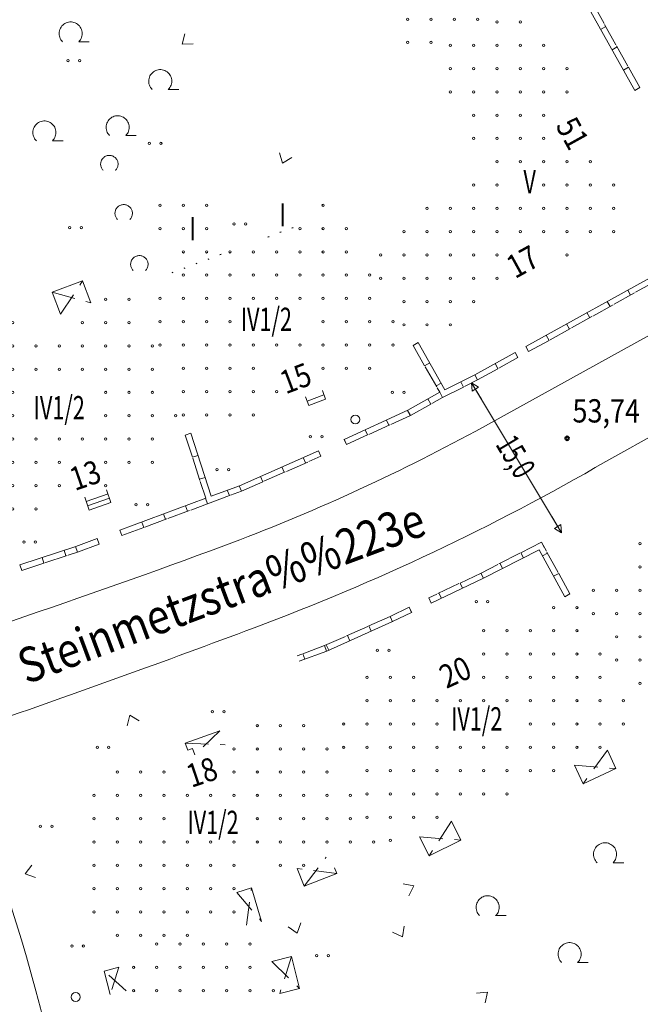
# Model space of a CAD drawing. Units: metres. Extents: x 550472 to 551511, y 5804997 to 5806002.
# Drawn here: x 550628 to 550681, y 5805090 to 5805174 of the extents above; entities that cross this region are included whole.
import ezdxf

# ---------------------------------------------------------------- set-up
doc = ezdxf.new("R2010")
doc.units = ezdxf.units.M
for name, pattern in [('LF220.1', [0]), ('LF220.13', [1, 0, -1]), ('LF220.26', [2, 2, 0, 0, 0]), ('LF220.40', [0]), ('LF220.51', [0]), ('LF220.6', [3, 2, -1]), ('LF220.70', [0])]:
    doc.linetypes.add(name, pattern=pattern)
doc.layers.get('0').update_dxf_attribs({"color": 1, "linetype": 'CONTINUOUS'})
for name, color, linetype, lineweight in [('Gebäudeausgestaltung', 7, 'CONTINUOUS', 18), ('Höhenangaben', 7, 'CONTINUOUS', 18), ('Nutzung_ Bewuchs_ Boden', 7, 'CONTINUOUS', 18), ('Schraffur für Wohngebäude', 7, 'CONTINUOUS', 18), ('Straßen- u. Wegetopographie', 7, 'CONTINUOUS', 18), ('Themenübergreifende Topographie', 7, 'CONTINUOUS', 18)]:
    doc.layers.add(name, color=color, linetype=linetype, lineweight=lineweight)
doc.styles.add('Geschosszahlen', font='SIMPLEX', dxfattribs={"width": 0.85})
doc.styles.add('Hausnummern', font='SIMPLEX', dxfattribs={"width": 0.85})
doc.styles.add('kurze Straßen_ Wohnwege u. -höfe', font='SIMPLEX', dxfattribs={"width": 0.85})
doc.styles.add('Straßen- u. Geländehöhen', font='SIMPLEX', dxfattribs={"width": 0.85})
doc.styles.add('Straßenbreiten', font='SIMPLEX', dxfattribs={"width": 0.85})

# ---------------------------------------------------------------- blocks, each defined once
blk = doc.blocks.new('S220.82')
at = {"lineweight": -2}
blk.add_circle((0, 0), 0.1, dxfattribs=at)
blk = doc.blocks.new('X43_5005D')
at = {"layer": 'Schraffur für Wohngebäude', "lineweight": 18, "rotation": 359.999}
for p in [(550648.226, 5805113.865), (550650.226, 5805113.865), (550652.226, 5805113.865), (550646.226, 5805111.865), (550648.226, 5805111.865), (550650.226, 5805111.865), (550652.226, 5805111.865), (550654.226, 5805111.865), (550636.226, 5805109.865), (550638.226, 5805109.865), (550640.226, 5805109.865), (550646.226, 5805109.865), (550648.226, 5805109.865), (550650.226, 5805109.865), (550652.226, 5805109.865), (550654.226, 5805109.865), (550634.226, 5805107.865), (550636.226, 5805107.865), (550638.226, 5805107.865), (550640.226, 5805107.865), (550642.226, 5805107.865), (550644.226, 5805107.865), (550646.226, 5805107.865), (550648.226, 5805107.865), (550650.226, 5805107.865), (550652.226, 5805107.865), (550654.226, 5805107.865), (550656.226, 5805107.865), (550634.226, 5805105.865), (550636.226, 5805105.865), (550638.226, 5805105.865), (550640.226, 5805105.865), (550648.226, 5805105.865), (550650.226, 5805105.865), (550652.226, 5805105.865), (550654.226, 5805105.865), (550656.226, 5805105.865), (550634.226, 5805103.865), (550636.226, 5805103.865), (550638.226, 5805103.865), (550640.226, 5805103.865), (550642.226, 5805103.865), (550644.226, 5805103.865), (550646.226, 5805103.865), (550648.226, 5805103.865), (550650.226, 5805103.865), (550652.226, 5805103.865), (550654.226, 5805103.865), (550656.226, 5805103.865), (550658.226, 5805103.865), (550634.226, 5805101.865), (550636.226, 5805101.865), (550638.226, 5805101.865), (550640.226, 5805101.865), (550642.226, 5805101.865), (550644.226, 5805101.865), (550646.226, 5805101.865), (550650.226, 5805101.865), (550652.226, 5805101.865), (550634.226, 5805099.865), (550636.226, 5805099.865), (550638.226, 5805099.865), (550640.226, 5805099.865), (550642.226, 5805099.865), (550644.226, 5805099.865), (550646.226, 5805099.865), (550634.226, 5805097.865), (550636.226, 5805097.865), (550638.226, 5805097.865), (550640.226, 5805097.865), (550642.226, 5805097.865), (550644.226, 5805097.865), (550646.226, 5805097.865), (550636.226, 5805095.865), (550638.226, 5805095.865), (550640.226, 5805095.865), (550642.226, 5805095.865)]:
    blk.add_blockref('S220.82', p, dxfattribs=at)
blk = doc.blocks.new('X45_5005D')
at = {"layer": 'Schraffur für Wohngebäude', "lineweight": 18, "rotation": 359.999}
for p in [(550639.612, 5805095.103), (550641.612, 5805095.103), (550643.612, 5805095.103), (550645.612, 5805095.103), (550647.612, 5805095.103), (550637.612, 5805093.103), (550639.612, 5805093.103), (550641.612, 5805093.103), (550643.612, 5805093.103), (550645.612, 5805093.103), (550647.612, 5805093.103), (550637.612, 5805091.103), (550639.612, 5805091.103), (550641.612, 5805091.103), (550643.612, 5805091.103), (550645.612, 5805091.103), (550647.612, 5805091.103), (550649.612, 5805091.103), (550637.612, 5805089.103), (550639.612, 5805089.103), (550641.612, 5805089.103), (550643.612, 5805089.103), (550645.612, 5805089.103), (550647.612, 5805089.103), (550649.612, 5805089.103), (550637.612, 5805087.103), (550639.612, 5805087.103), (550641.612, 5805087.103), (550643.612, 5805087.103), (550645.612, 5805087.103), (550647.612, 5805087.103), (550649.612, 5805087.103), (550649.612, 5805085.103), (550643.612, 5805083.103), (550645.612, 5805083.103), (550647.612, 5805083.103), (550649.612, 5805083.103), (550651.612, 5805083.103), (550639.611, 5805081.103), (550641.611, 5805081.103), (550643.611, 5805081.103), (550645.611, 5805081.103), (550647.611, 5805081.103), (550649.611, 5805081.103), (550651.611, 5805081.103), (550639.611, 5805079.103), (550641.611, 5805079.103), (550643.611, 5805079.103), (550645.611, 5805079.103), (550647.611, 5805079.103), (550649.611, 5805079.103), (550651.611, 5805079.103), (550641.611, 5805077.103), (550643.611, 5805077.103), (550645.611, 5805077.103), (550647.611, 5805077.103), (550649.611, 5805077.103), (550651.611, 5805077.103), (550653.611, 5805077.103), (550641.611, 5805075.103), (550643.611, 5805075.103), (550645.611, 5805075.103), (550647.611, 5805075.103)]:
    blk.add_blockref('S220.82', p, dxfattribs=at)
blk = doc.blocks.new('X107_5005D')
at = {"layer": 'Schraffur für Wohngebäude', "lineweight": 18, "rotation": 359.999}
for p in [(550673.664, 5805123.999), (550675.664, 5805123.999), (550667.664, 5805121.999), (550669.664, 5805121.999), (550671.664, 5805121.999), (550673.664, 5805121.999), (550675.664, 5805121.999), (550667.664, 5805119.999), (550669.664, 5805119.999), (550671.664, 5805119.999), (550673.664, 5805119.999), (550675.664, 5805119.999), (550677.664, 5805119.999), (550657.664, 5805117.999), (550659.664, 5805117.999), (550661.664, 5805117.999), (550667.664, 5805117.999), (550669.664, 5805117.999), (550671.664, 5805117.999), (550673.664, 5805117.999), (550675.664, 5805117.999), (550677.664, 5805117.999), (550657.664, 5805115.999), (550659.664, 5805115.999), (550661.664, 5805115.999), (550663.664, 5805115.999), (550665.664, 5805115.999), (550667.664, 5805115.999), (550669.664, 5805115.999), (550671.664, 5805115.999), (550673.664, 5805115.999), (550675.664, 5805115.999), (550677.664, 5805115.999), (550679.664, 5805115.999), (550655.664, 5805113.999), (550657.664, 5805113.999), (550659.664, 5805113.999), (550661.664, 5805113.999), (550663.664, 5805113.999), (550671.664, 5805113.999), (550673.664, 5805113.999), (550675.664, 5805113.999), (550677.664, 5805113.999), (550679.664, 5805113.999), (550655.664, 5805111.999), (550657.664, 5805111.999), (550659.664, 5805111.999), (550661.664, 5805111.999), (550663.664, 5805111.999), (550665.664, 5805111.999), (550667.664, 5805111.999), (550669.664, 5805111.999), (550671.664, 5805111.999), (550673.664, 5805111.999), (550675.664, 5805111.999), (550677.664, 5805111.999), (550657.664, 5805109.999), (550659.664, 5805109.999), (550661.664, 5805109.999), (550663.664, 5805109.999), (550665.664, 5805109.999), (550667.664, 5805109.999), (550669.664, 5805109.999), (550671.664, 5805109.999), (550673.664, 5805109.999), (550657.664, 5805107.999), (550659.664, 5805107.999), (550661.664, 5805107.999), (550663.664, 5805107.999), (550665.664, 5805107.999), (550667.664, 5805107.999), (550669.664, 5805107.999), (550657.664, 5805105.999), (550659.664, 5805105.999), (550661.664, 5805105.999), (550663.664, 5805105.999), (550659.664, 5805103.999)]:
    blk.add_blockref('S220.82', p, dxfattribs=at)
blk = doc.blocks.new('X108_5005D')
at = {"layer": 'Schraffur für Wohngebäude', "lineweight": 18, "rotation": 359.999}
for p in [(550691.072, 5805133.483), (550693.072, 5805133.483), (550685.072, 5805131.483), (550687.072, 5805131.483), (550689.072, 5805131.483), (550691.072, 5805131.483), (550693.072, 5805131.483), (550695.072, 5805131.483), (550681.072, 5805129.483), (550683.072, 5805129.483), (550685.072, 5805129.483), (550687.072, 5805129.483), (550689.072, 5805129.483), (550691.072, 5805129.483), (550693.072, 5805129.483), (550695.072, 5805129.483), (550697.072, 5805129.483), (550681.072, 5805127.483), (550683.072, 5805127.483), (550685.072, 5805127.483), (550687.072, 5805127.483), (550689.072, 5805127.483), (550691.072, 5805127.483), (550693.072, 5805127.483), (550699.072, 5805127.483), (550677.072, 5805125.483), (550679.072, 5805125.483), (550681.072, 5805125.483), (550683.072, 5805125.483), (550685.072, 5805125.483), (550693.072, 5805125.483), (550695.072, 5805125.483), (550697.072, 5805125.483), (550699.072, 5805125.483), (550677.072, 5805123.483), (550679.072, 5805123.483), (550681.072, 5805123.483), (550683.072, 5805123.483), (550685.072, 5805123.483), (550687.072, 5805123.483), (550689.072, 5805123.483), (550691.072, 5805123.483), (550693.072, 5805123.483), (550695.072, 5805123.483), (550697.072, 5805123.483), (550699.072, 5805123.483), (550679.072, 5805121.483), (550681.072, 5805121.483), (550683.072, 5805121.483), (550691.072, 5805121.483), (550693.072, 5805121.483), (550695.072, 5805121.483), (550697.072, 5805121.483), (550679.072, 5805119.483), (550681.072, 5805119.483), (550683.072, 5805119.483), (550691.072, 5805119.483), (550693.072, 5805119.483), (550695.072, 5805119.483), (550681.072, 5805117.483), (550683.072, 5805117.483)]:
    blk.add_blockref('S220.82', p, dxfattribs=at)
blk = doc.blocks.new('X116_5005D')
at = {"layer": 'Schraffur für Wohngebäude', "lineweight": 18, "rotation": 359.999}
for p in [(550625.232, 5805150.462), (550635.232, 5805150.461), (550637.232, 5805150.461), (550623.232, 5805148.462), (550627.232, 5805148.462), (550633.232, 5805148.461), (550635.232, 5805148.461), (550637.232, 5805148.461), (550621.232, 5805146.462), (550623.232, 5805146.462), (550625.232, 5805146.462), (550627.232, 5805146.462), (550629.232, 5805146.462), (550631.232, 5805146.462), (550633.232, 5805146.461), (550635.232, 5805146.461), (550637.232, 5805146.461), (550639.232, 5805146.461), (550621.232, 5805144.462), (550623.232, 5805144.462), (550625.232, 5805144.462), (550627.232, 5805144.462), (550629.232, 5805144.462), (550631.232, 5805144.462), (550633.232, 5805144.461), (550635.232, 5805144.461), (550637.232, 5805144.461), (550639.232, 5805144.461), (550621.232, 5805142.462), (550623.232, 5805142.462), (550625.232, 5805142.462), (550627.232, 5805142.462), (550635.232, 5805142.461), (550637.232, 5805142.461), (550639.232, 5805142.461), (550621.232, 5805140.462), (550623.232, 5805140.462), (550625.232, 5805140.462), (550627.232, 5805140.462), (550635.232, 5805140.461), (550637.232, 5805140.461), (550639.232, 5805140.461), (550641.232, 5805140.461), (550623.232, 5805138.462), (550625.232, 5805138.462), (550627.232, 5805138.462), (550629.232, 5805138.462), (550631.232, 5805138.462), (550633.232, 5805138.461), (550635.232, 5805138.461), (550637.232, 5805138.461), (550639.232, 5805138.461), (550623.232, 5805136.462), (550625.232, 5805136.462), (550627.232, 5805136.462), (550629.232, 5805136.462), (550631.232, 5805136.462), (550635.232, 5805136.461), (550637.232, 5805136.461), (550639.232, 5805136.461), (550623.232, 5805134.462), (550625.232, 5805134.462), (550627.232, 5805134.462), (550629.232, 5805134.462), (550631.232, 5805134.462), (550635.232, 5805134.461), (550625.232, 5805132.462), (550627.232, 5805132.462), (550629.232, 5805132.462)]:
    blk.add_blockref('S220.82', p, dxfattribs=at)
blk = doc.blocks.new('X119_5005D')
at = {"layer": 'Schraffur für Wohngebäude', "lineweight": 18, "rotation": 359.999}
for p in [(550668.816, 5805174.27), (550670.816, 5805174.27), (550664.816, 5805172.27), (550666.816, 5805172.27), (550668.816, 5805172.27), (550670.816, 5805172.27), (550672.816, 5805172.27), (550664.816, 5805170.27), (550666.816, 5805170.27), (550668.816, 5805170.27), (550670.816, 5805170.27), (550672.816, 5805170.27), (550674.816, 5805170.27), (550664.816, 5805168.27), (550666.816, 5805168.27), (550668.816, 5805168.27), (550670.816, 5805168.27), (550672.816, 5805168.27), (550674.816, 5805168.27), (550666.816, 5805166.27), (550668.816, 5805166.27), (550670.816, 5805166.27), (550672.816, 5805166.27), (550666.816, 5805164.27), (550668.816, 5805164.27), (550670.816, 5805164.27), (550672.816, 5805164.27), (550668.816, 5805162.27), (550670.816, 5805162.27), (550672.816, 5805162.27), (550674.816, 5805162.27), (550676.816, 5805162.27), (550666.816, 5805160.27), (550668.816, 5805160.27), (550672.816, 5805160.27), (550674.816, 5805160.27), (550676.816, 5805160.27), (550678.816, 5805160.27), (550662.816, 5805158.27), (550664.816, 5805158.27), (550666.816, 5805158.27), (550668.816, 5805158.27), (550670.816, 5805158.27), (550672.816, 5805158.27), (550674.816, 5805158.27), (550676.816, 5805158.27), (550678.816, 5805158.27), (550660.816, 5805156.27), (550662.816, 5805156.27), (550664.816, 5805156.27), (550666.816, 5805156.27), (550668.816, 5805156.27), (550670.816, 5805156.27), (550672.816, 5805156.27), (550674.816, 5805156.27), (550676.816, 5805156.27), (550678.816, 5805156.27), (550658.816, 5805154.27), (550660.816, 5805154.27), (550662.816, 5805154.27), (550664.816, 5805154.27), (550666.816, 5805154.27), (550668.816, 5805154.27), (550674.816, 5805154.27), (550658.816, 5805152.27), (550660.816, 5805152.27), (550662.816, 5805152.27), (550664.816, 5805152.27), (550666.816, 5805152.27), (550668.816, 5805152.27), (550660.816, 5805150.27), (550662.816, 5805150.27), (550664.816, 5805150.27), (550666.816, 5805150.27), (550660.816, 5805148.27), (550662.816, 5805148.27), (550664.816, 5805148.27)]:
    blk.add_blockref('S220.82', p, dxfattribs=at)
blk = doc.blocks.new('X120_5005D')
at = {"layer": 'Schraffur für Wohngebäude', "lineweight": 18, "rotation": 359.999}
for p in [(550639.89, 5805158.537), (550641.89, 5805158.537), (550643.89, 5805158.537), (550653.89, 5805158.536), (550639.89, 5805156.537), (550641.89, 5805156.537), (550643.89, 5805156.537), (550651.89, 5805156.536), (550653.89, 5805156.536), (550655.89, 5805156.536), (550641.89, 5805154.537), (550643.89, 5805154.537), (550645.89, 5805154.537), (550647.89, 5805154.536), (550649.89, 5805154.536), (550651.89, 5805154.536), (550653.89, 5805154.536), (550655.89, 5805154.536), (550641.889, 5805152.537), (550643.889, 5805152.537), (550645.889, 5805152.537), (550647.889, 5805152.536), (550649.889, 5805152.536), (550651.889, 5805152.536), (550653.889, 5805152.536), (550655.889, 5805152.536), (550657.889, 5805152.536), (550639.889, 5805150.537), (550641.889, 5805150.537), (550643.889, 5805150.537), (550645.889, 5805150.537), (550647.889, 5805150.536), (550649.889, 5805150.536), (550651.889, 5805150.536), (550653.889, 5805150.536), (550655.889, 5805150.536), (550657.889, 5805150.536), (550639.889, 5805148.537), (550641.889, 5805148.537), (550643.889, 5805148.537), (550645.889, 5805148.537), (550653.889, 5805148.536), (550655.889, 5805148.536), (550657.889, 5805148.536), (550659.889, 5805148.536), (550639.889, 5805146.537), (550641.889, 5805146.537), (550643.889, 5805146.537), (550645.889, 5805146.537), (550647.889, 5805146.536), (550649.889, 5805146.536), (550651.889, 5805146.536), (550653.889, 5805146.536), (550655.889, 5805146.536), (550657.889, 5805146.536), (550659.889, 5805146.536), (550641.889, 5805144.537), (550643.889, 5805144.537), (550645.889, 5805144.537), (550647.889, 5805144.536), (550653.889, 5805144.536), (550655.889, 5805144.536), (550657.889, 5805144.536), (550641.889, 5805142.537), (550643.889, 5805142.537), (550645.889, 5805142.537), (550647.889, 5805142.536), (550649.889, 5805142.536), (550641.889, 5805140.537), (550643.889, 5805140.537), (550645.889, 5805140.537), (550647.889, 5805140.536)]:
    blk.add_blockref('S220.82', p, dxfattribs=at)
blk = doc.blocks.new('X128_5005D')
at = {"layer": 'Schraffur für Wohngebäude', "lineweight": 18, "rotation": 359.999}
for p in [(550659.152, 5805192.512), (550661.152, 5805192.512), (550655.152, 5805190.512), (550657.152, 5805190.512), (550659.152, 5805190.512), (550661.152, 5805190.512), (550663.152, 5805190.512), (550653.152, 5805188.512), (550655.152, 5805188.512), (550657.152, 5805188.512), (550659.152, 5805188.512), (550661.152, 5805188.512), (550663.152, 5805188.512), (550653.152, 5805186.512), (550655.152, 5805186.512), (550657.152, 5805186.512), (550659.152, 5805186.512), (550661.152, 5805186.512), (550663.152, 5805186.512), (550655.152, 5805184.512), (550657.152, 5805184.512), (550659.152, 5805184.512), (550661.152, 5805184.512), (550655.152, 5805182.512), (550657.152, 5805182.512), (550659.152, 5805182.512), (550663.152, 5805182.512), (550667.152, 5805182.512), (550657.152, 5805180.512), (550659.152, 5805180.512), (550661.152, 5805180.512), (550663.152, 5805180.512), (550665.152, 5805180.512), (550667.152, 5805180.512), (550657.152, 5805178.512), (550659.152, 5805178.512), (550661.152, 5805178.512), (550663.152, 5805178.512), (550665.152, 5805178.512), (550667.152, 5805178.512), (550669.152, 5805178.512), (550659.152, 5805176.512), (550661.152, 5805176.512), (550663.152, 5805176.512), (550665.152, 5805176.512), (550667.152, 5805176.512), (550669.152, 5805176.512), (550661.152, 5805174.512), (550663.152, 5805174.512), (550665.152, 5805174.512), (550667.152, 5805174.512), (550661.152, 5805172.512), (550663.152, 5805172.512)]:
    blk.add_blockref('S220.82', p, dxfattribs=at)
blk = doc.blocks.new('S220.89')
at = {"lineweight": -2}
blk.add_line((0, 0), (0, 0.5), dxfattribs=at)
blk = doc.blocks.new('S220.8000')
at = {"lineweight": -2}
for p, q in [((-0.1, -0.19), (0, 0)), ((0, -0.5), (0, 0)), ((0, 0), (0.1, -0.19)), ((0.1, -0.19), (-0.1, -0.19))]:
    blk.add_line(p, q, dxfattribs=at)
blk = doc.blocks.new('S220.34')
at = {"lineweight": -2}
blk.add_circle((0, 0), 0.5, dxfattribs=at)
blk = doc.blocks.new('S220.36')
at = {"lineweight": -2}
for p, q in [((0, 0), (-0.375, 0.5)), ((0.375, 0.5), (0, 0))]:
    blk.add_line(p, q, dxfattribs=at)
blk = doc.blocks.new('S220.37')
at = {"lineweight": -2}
blk.add_circle((0, 0), 0.5, dxfattribs=at)
blk = doc.blocks.new('S220.41')
at = {"lineweight": -2}
for p, q in [((-0.184, 0.257), (-0.154, 0.277)), ((-0.154, 0.277), (-0.122, 0.293)), ((-0.122, 0.293), (-0.089, 0.305)), ((-0.089, 0.305), (-0.054, 0.314)), ((-0.054, 0.314), (-0.018, 0.318)), ((-0.018, 0.318), (0.018, 0.318)), ((0.018, 0.318), (0.054, 0.314)), ((0.054, 0.314), (0.089, 0.305)), ((0.089, 0.305), (0.122, 0.293)), ((0.122, 0.293), (0.154, 0.277)), ((0.154, 0.277), (0.184, 0.257)), ((-0.31, 0.01), (-0.308, 0.046)), ((-0.308, -0.025), (-0.31, 0.01)), ((-0.308, 0.046), (-0.301, 0.082)), ((-0.301, 0.082), (-0.291, 0.116)), ((-0.291, 0.116), (-0.276, 0.149)), ((-0.276, 0.149), (-0.258, 0.18)), ((-0.258, 0.18), (-0.237, 0.208)), ((-0.237, 0.208), (-0.212, 0.234)), ((-0.212, 0.234), (-0.184, 0.257)), ((0.184, 0.257), (0.212, 0.234)), ((0.212, 0.234), (0.237, 0.208)), ((0.237, 0.208), (0.258, 0.18)), ((0.258, 0.18), (0.276, 0.149)), ((0.276, 0.149), (0.291, 0.116)), ((0.291, 0.116), (0.301, 0.082)), ((0.301, 0.082), (0.308, 0.046)), ((0.308, 0.046), (0.31, 0.01)), ((0.31, 0.01), (0.308, -0.025)), ((-0.302, -0.061), (-0.308, -0.025)), ((-0.292, -0.095), (-0.302, -0.061)), ((-0.278, -0.128), (-0.292, -0.095)), ((-0.261, -0.16), (-0.278, -0.128)), ((-0.239, -0.189), (-0.261, -0.16)), ((-0.215, -0.215), (-0.239, -0.189)), ((0.239, -0.189), (0.215, -0.215)), ((0.215, -0.215), (0.5, -0.215)), ((0.261, -0.16), (0.239, -0.189)), ((0.278, -0.128), (0.261, -0.16)), ((0.292, -0.095), (0.278, -0.128)), ((0.302, -0.061), (0.292, -0.095)), ((0.308, -0.025), (0.302, -0.061))]:
    blk.add_line(p, q, dxfattribs=at)
blk = doc.blocks.new('S220.46')
at = {"lineweight": -2}
for p, q in [((-0.5, 0.019), (-0.497, 0.064)), ((-0.499, -0.027), (-0.5, 0.019)), ((-0.497, 0.064), (-0.489, 0.109)), ((-0.489, 0.109), (-0.478, 0.153)), ((-0.478, 0.153), (-0.463, 0.196)), ((-0.463, 0.196), (-0.444, 0.237)), ((-0.444, 0.237), (-0.421, 0.277)), ((-0.421, 0.277), (-0.395, 0.314)), ((-0.395, 0.314), (-0.365, 0.349)), ((-0.365, 0.349), (-0.333, 0.38)), ((-0.333, 0.38), (-0.297, 0.409)), ((-0.297, 0.409), (-0.26, 0.434)), ((-0.26, 0.434), (-0.22, 0.456)), ((-0.22, 0.456), (-0.178, 0.474)), ((-0.178, 0.474), (-0.135, 0.489)), ((-0.135, 0.489), (-0.091, 0.499)), ((-0.091, 0.499), (-0.045, 0.505)), ((-0.045, 0.505), (0, 0.507)), ((0, 0.507), (0.045, 0.505)), ((0.045, 0.505), (0.091, 0.499)), ((0.091, 0.499), (0.135, 0.489)), ((0.135, 0.489), (0.178, 0.474)), ((0.178, 0.474), (0.22, 0.456)), ((0.22, 0.456), (0.26, 0.434)), ((0.26, 0.434), (0.297, 0.409)), ((0.297, 0.409), (0.333, 0.38)), ((0.333, 0.38), (0.365, 0.349)), ((0.365, 0.349), (0.395, 0.314)), ((0.395, 0.314), (0.421, 0.277)), ((0.421, 0.277), (0.444, 0.237)), ((0.444, 0.237), (0.463, 0.196)), ((0.463, 0.196), (0.478, 0.153)), ((0.478, 0.153), (0.489, 0.109)), ((0.489, 0.109), (0.497, 0.064)), ((0.497, 0.064), (0.5, 0.019)), ((0.5, 0.019), (0.499, -0.027)), ((-0.494, -0.072), (-0.499, -0.027)), ((-0.485, -0.116), (-0.494, -0.072)), ((-0.471, -0.16), (-0.485, -0.116)), ((-0.454, -0.202), (-0.471, -0.16)), ((-0.433, -0.242), (-0.454, -0.202)), ((-0.409, -0.281), (-0.433, -0.242)), ((-0.381, -0.317), (-0.409, -0.281)), ((-0.35, -0.35), (-0.381, -0.317)), ((0.381, -0.317), (0.35, -0.35)), ((0.409, -0.281), (0.381, -0.317)), ((0.433, -0.242), (0.409, -0.281)), ((0.454, -0.202), (0.433, -0.242)), ((0.471, -0.16), (0.454, -0.202)), ((0.485, -0.116), (0.471, -0.16)), ((0.494, -0.072), (0.485, -0.116)), ((0.499, -0.027), (0.494, -0.072))]:
    blk.add_line(p, q, dxfattribs=at)
blk = doc.blocks.new('S220.39')
at = {"lineweight": -2}
for centre in [(-0.495, -0.005), (0.5, -0.005)]:
    blk.add_circle(centre, 0.1, dxfattribs=at)

msp = doc.modelspace()

# ---------------------------------------------------------------- linework, layer by layer
at = {"layer": 'Gebäudeausgestaltung', "linetype": 'LF220.13', "lineweight": 25}
for p, q in [((550649.152, 5805155.831), (550652, 5805156.899)), ((550640.919, 5805152.75), (550645.872, 5805154.619))]:
    msp.add_line(p, q, dxfattribs=at)
at = {"layer": 'Gebäudeausgestaltung', "linetype": 'LF220.40', "lineweight": 18}
for p, q in [((550630.642, 5805151.07), (550633.236, 5805152.037)), ((550633.939, 5805150.152), (550633.236, 5805152.037)), ((550631.345, 5805149.184), (550630.642, 5805151.07)), ((550653.82, 5805142.627), (550654.099, 5805141.887)), ((550652.373, 5805142.082), (550652.652, 5805141.341)), ((550653.959, 5805142.257), (550652.513, 5805141.711)), ((550652.652, 5805141.341), (550654.099, 5805141.887)), ((550635.298, 5805134.111), (550635.677, 5805133.018)), ((550633.425, 5805133.463), (550633.803, 5805132.37)), ((550633.551, 5805133.099), (550635.424, 5805133.746)), ((550633.677, 5805132.734), (550635.55, 5805133.383)), ((550633.803, 5805132.37), (550635.677, 5805133.018)), ((550645.014, 5805113.426), (550642.055, 5805112.358)), ((550642.271, 5805111.76), (550642.055, 5805112.358)), ((550642.271, 5805111.76), (550642.676, 5805111.907)), ((550642.881, 5805111.339), (550642.676, 5805111.907)), ((550678.282, 5805111.764), (550679.015, 5805110.175)), ((550675.466, 5805110.461), (550676.199, 5805108.873)), ((550676.199, 5805108.873), (550679.015, 5805110.175)), ((550664.894, 5805105.659), (550665.7, 5805104.039)), ((550662.171, 5805104.304), (550662.978, 5805102.684)), ((550662.978, 5805102.684), (550665.7, 5805104.039)), ((550651.651, 5805101.596), (550652.247, 5805100.074)), ((550655.053, 5805101.172), (550652.247, 5805100.074)), ((550654.87, 5805101.641), (550655.053, 5805101.172)), ((550646.479, 5805099.541), (550647.739, 5805099.919)), ((550647.739, 5805099.919), (550648.597, 5805097.055)), ((550649.478, 5805093.609), (550651.159, 5805094.03)), ((550651.159, 5805094.03), (550651.847, 5805091.286)), ((550636.364, 5805093.121), (550635.09, 5805092.788)), ((550635.611, 5805090.789), (550635.09, 5805092.788)), ((550650.166, 5805090.865), (550651.847, 5805091.286))]:
    msp.add_line(p, q, dxfattribs=at)
at = {"layer": 'Gebäudeausgestaltung', "linetype": 'LF220.6', "lineweight": 18}
for p, q in [((550631.345, 5805149.184), (550633.236, 5805152.037)), ((550630.642, 5805151.07), (550633.939, 5805150.152)), ((550645.014, 5805113.426), (550642.881, 5805111.339)), ((550642.055, 5805112.358), (550645.478, 5805112.216)), ((550678.282, 5805111.764), (550676.199, 5805108.873)), ((550675.466, 5805110.461), (550679.015, 5805110.175)), ((550664.894, 5805105.659), (550662.978, 5805102.684)), ((550662.171, 5805104.304), (550665.7, 5805104.039)), ((550652.247, 5805100.074), (550654.162, 5805102.578)), ((550655.053, 5805101.172), (550651.651, 5805101.596)), ((550646.479, 5805099.541), (550648.597, 5805097.055)), ((550647.323, 5805096.729), (550647.739, 5805099.919)), ((550649.478, 5805093.609), (550651.847, 5805091.286)), ((550651.159, 5805094.03), (550650.166, 5805090.865)), ((550636.969, 5805091.095), (550635.09, 5805092.788)), ((550636.364, 5805093.121), (550635.611, 5805090.789))]:
    msp.add_line(p, q, dxfattribs=at)
at = {"layer": 'Straßen- u. Wegetopographie', "linetype": 'LF220.1', "lineweight": 18}
for p, q in [((550689.122, 5805151.371), (550666.99, 5805139.154)), ((550678.151, 5805136.532), (550692.793, 5805144.705))]:
    msp.add_line(p, q, dxfattribs=at)
at = {"layer": 'Straßen- u. Wegetopographie', "linetype": 'Continuous', "lineweight": 18}
msp.add_line((550666.635, 5805143.282), (550674.341, 5805130.417), dxfattribs=at)
at = {"layer": 'Straßen- u. Wegetopographie', "linetype": 'LF220.1', "lineweight": 18}
for centre, radius, start, end in [((550586.366, 5805287.315), 168.677, 290.47051, 298.55369), ((550579.152, 5805306.932), 197.071, 290.43504, 300.15573), ((550429.511, 5805710.394), 619.896, 286.802859, 290.37699), ((550336.324, 5805949.803), 884.273, 289.052966, 290.635296), ((550469.789, 5805048.257), 165.101, 2.3346, 19.26788)]:
    msp.add_arc(centre, radius, start, end, dxfattribs=at)
at = {"layer": 'Themenübergreifende Topographie', "linetype": 'LF220.70', "lineweight": 18}
for p, q in [((550680.632, 5805168.394), (550675.069, 5805178.363)), ((550671.284, 5805146.405), (550684.079, 5805153.504)), ((550662.051, 5805146.751), (550664.341, 5805142.7)), ((550666.911, 5805143.979), (550670.36, 5805145.893)), ((550664.341, 5805142.7), (550666.911, 5805143.979)), ((550661.16, 5805140.937), (550663.893, 5805142.476)), ((550655.682, 5805138.439), (550661.16, 5805140.937)), ((550642.524, 5805138.966), (550644.28, 5805133.557)), ((550646.698, 5805134.46), (550653.498, 5805137.451)), ((550644.28, 5805133.557), (550646.698, 5805134.46)), ((550636.444, 5805130.644), (550643.811, 5805133.382)), ((550632.653, 5805129.235), (550634.49, 5805129.918)), ((550627.859, 5805127.664), (550632.653, 5805129.235)), ((550672.428, 5805128.945), (550667.664, 5805126.513)), ((550674.634, 5805124.927), (550672.428, 5805128.945)), ((550667.664, 5805126.513), (550663.162, 5805124.367)), ((550661.485, 5805123.568), (550659.847, 5805122.787)), ((550659.847, 5805122.787), (550654.205, 5805120.263)), ((550654.205, 5805120.263), (550651.832, 5805119.386))]:
    msp.add_line(p, q, dxfattribs=at)
at = {"layer": 'Themenübergreifende Topographie', "linetype": 'LF220.26', "lineweight": 18}
for p, q in [((550681.068, 5805168.638), (550675.506, 5805178.607)), ((550671.527, 5805145.968), (550684.347, 5805153.081)), ((550661.616, 5805146.505), (550663.893, 5805142.476)), ((550667.144, 5805143.536), (550670.602, 5805145.455)), ((550664.139, 5805142.041), (550667.144, 5805143.536)), ((550661.387, 5805140.49), (550664.139, 5805142.041)), ((550655.889, 5805137.985), (550661.387, 5805140.49)), ((550642.049, 5805138.811), (550643.811, 5805133.382)), ((550646.887, 5805133.996), (550653.7, 5805136.993)), ((550643.966, 5805132.906), (550646.887, 5805133.996)), ((550636.618, 5805130.175), (550643.966, 5805132.906)), ((550632.818, 5805128.763), (550634.664, 5805129.449)), ((550672.633, 5805129.611), (550667.443, 5805126.962)), ((550675.072, 5805125.167), (550672.633, 5805129.611)), ((550628.015, 5805127.189), (550632.818, 5805128.763)), ((550667.443, 5805126.962), (550662.947, 5805124.819)), ((550661.282, 5805124.025), (550659.637, 5805123.241)), ((550659.637, 5805123.241), (550654.017, 5805120.726)), ((550654.017, 5805120.726), (550651.658, 5805119.855))]:
    msp.add_line(p, q, dxfattribs=at)
at = {"layer": 'Themenübergreifende Topographie', "linetype": 'LF220.51', "lineweight": 18}
for p, q in [((550680.632, 5805168.394), (550681.068, 5805168.638)), ((550670.359, 5805145.892), (550670.602, 5805145.455)), ((550671.285, 5805146.405), (550671.527, 5805145.968)), ((550655.682, 5805138.439), (550655.889, 5805137.985)), ((550653.499, 5805137.451), (550653.7, 5805136.993)), ((550636.444, 5805130.644), (550636.618, 5805130.175)), ((550634.49, 5805129.918), (550634.664, 5805129.449)), ((550627.859, 5805127.664), (550628.015, 5805127.189)), ((550663.162, 5805124.368), (550662.947, 5805124.819)), ((550661.485, 5805123.568), (550661.282, 5805124.025))]:
    msp.add_line(p, q, dxfattribs=at)

# ---------------------------------------------------------------- block references
at = {"layer": 'Höhenangaben', "lineweight": 50, "xscale": 0.3, "yscale": 0.3, "zscale": 0.3}
msp.add_blockref('S220.34', (550674.835, 5805138.528), dxfattribs=at)
at = {"layer": 'Nutzung_ Bewuchs_ Boden', "lineweight": 18, "xscale": 3.2, "yscale": 3.2, "zscale": 3.2}
for p in [(550632.218, 5805173.262), (550639.908, 5805169.164), (550636.251, 5805165.204), (550629.963, 5805164.76), (550678.087, 5805102.779), (550668.008, 5805098.233), (550675.044, 5805094.217)]:
    msp.add_blockref('S220.41', p, dxfattribs=at)
at = {"layer": 'Nutzung_ Bewuchs_ Boden', "lineweight": 18}
for p in [(550632.486, 5805170.967), (550639.458, 5805163.847), (550646.737, 5805156.933), (550632.639, 5805156.626), (550660.331, 5805142.467), (550653.282, 5805138.669), (550645.27, 5805135.842), (550638.325, 5805132.827), (550628.699, 5805129.626), (550667.522, 5805124.517), (550659.034, 5805120.333), (550644.886, 5805115.063), (550634.99, 5805112.011), (550630.108, 5805105.224), (550632.819, 5805094.936), (550653.826, 5805094.116)]:
    msp.add_blockref('S220.39', p, dxfattribs=at)
at = {"layer": 'Nutzung_ Bewuchs_ Boden', "lineweight": 18, "xscale": 1.5, "yscale": 1.5, "zscale": 1.5, "rotation": 359.427}
for p in [(550635.54, 5805162.059), (550636.771, 5805157.834), (550638.116, 5805153.455)]:
    msp.add_blockref('S220.46', p, dxfattribs=at)
at = {"layer": 'Schraffur für Wohngebäude', "lineweight": 18}
for name in ['X128_5005D', 'X119_5005D', 'X120_5005D', 'X116_5005D', 'X108_5005D', 'X107_5005D', 'X43_5005D', 'X45_5005D']:
    msp.add_blockref(name, (0, 0), dxfattribs=at)
at = {"layer": 'Straßen- u. Wegetopographie', "lineweight": 18, "xscale": 3.26, "yscale": 3.26, "zscale": 3.26}
for p, rotation in [((550666.635, 5805143.282), 30.924), ((550674.341, 5805130.417), 210.924)]:
    msp.add_blockref('S220.8000', p, dxfattribs=dict(at, rotation=rotation))
at = {"layer": 'Themenübergreifende Topographie', "lineweight": 18}
for p, rotation in [((550678.145, 5805173.878), 119.161), ((550679.119, 5805172.131), 119.161), ((550680.094, 5805170.385), 119.161), ((550681.068, 5805168.638), 119.161), ((550680.271, 5805150.82), 29.023), ((550678.522, 5805149.849), 29.023), ((550676.773, 5805148.879), 29.023), ((550675.025, 5805147.909), 29.023), ((550661.616, 5805146.505), 299.472), ((550673.276, 5805146.938), 29.023), ((550671.527, 5805145.968), 29.023), ((550662.6, 5805144.764), 299.472), ((550668.892, 5805144.507), 29.025), ((550665.929, 5805142.932), 26.45799999999999), ((550667.144, 5805143.536), 29.025), ((550663.584, 5805143.023), 299.472), ((550664.139, 5805142.041), 26.45799999999999), ((550663.129, 5805141.472), 29.39500000000001), ((550661.349, 5805140.473), 24.504), ((550661.387, 5805140.49), 29.39500000000001), ((550659.529, 5805139.644), 24.504), ((550657.709, 5805138.814), 24.504), ((550642.049, 5805138.811), 287.984), ((550655.889, 5805137.985), 24.504), ((550642.666, 5805136.909), 287.984), ((550652.379, 5805136.412), 23.741), ((550650.548, 5805135.607), 23.741), ((550643.284, 5805135.007), 287.984), ((550648.717, 5805134.801), 23.741), ((550645.839, 5805133.605), 20.475), ((550646.887, 5805133.996), 23.741), ((550643.966, 5805132.906), 20.475), ((550642.242, 5805132.265), 20.387), ((550640.367, 5805131.568), 20.387), ((550636.618, 5805130.175), 20.387), ((550638.492, 5805130.872), 20.387), ((550632.818, 5805128.763), 20.375), ((550672.633, 5805129.611), 207.039), ((550629.915, 5805127.812), 18.147), ((550631.816, 5805128.435), 18.147), ((550670.852, 5805128.701), 207.039), ((550673.147, 5805128.674), 118.763), ((550628.015, 5805127.189), 18.147), ((550669.07, 5805127.792), 207.039), ((550667.437, 5805126.959), 205.485), ((550674.11, 5805126.921), 118.763), ((550665.638, 5805126.101), 205.485), ((550663.832, 5805125.241), 205.485), ((550675.072, 5805125.167), 118.763), ((550661.282, 5805124.025), 205.48), ((550659.637, 5805123.241), 204.1059999999999), ((550657.812, 5805122.424), 204.1059999999999), ((550655.986, 5805121.608), 204.1059999999999), ((550654.017, 5805120.726), 200.285), ((550654.161, 5805120.791), 204.1059999999999), ((550652.141, 5805120.033), 200.285)]:
    msp.add_blockref('S220.89', p, dxfattribs=dict(at, rotation=rotation))
for name, p, xscale, yscale, zscale, rotation in [('S220.36', (550641.799, 5805172.353), 1.5, 1.5, 1.5, 309.1840000000001), ('S220.36', (550650.405, 5805162.145), 1.5, 1.5, 1.5, 339.104), ('S220.37', (550656.65, 5805140.143), 0.76, 0.76, 0.76, 270), ('S220.36', (550637.303, 5805114.752), 1.5, 1.5, 1.5, 201.445), ('S220.36', (550628.324, 5805101.14), 1.5, 1.5, 1.5, 286.134), ('S220.36', (550661.674, 5805100.093), 1.5, 1.5, 1.5, 115.966), ('S220.36', (550651.649, 5805096.043), 1.5, 1.5, 1.5, 17.245), ('S220.36', (550660.698, 5805095.725), 1.5, 1.5, 1.5, 27.874), ('S220.37', (550632.646, 5805090.56), 0.76, 0.76, 0.76, 270), ('S220.36', (550667.983, 5805090.966), 1.5, 1.5, 1.5, 131.023)]:
    msp.add_blockref(name, p, dxfattribs=dict(at, xscale=xscale, yscale=yscale, zscale=zscale, rotation=rotation))

# ---------------------------------------------------------------- texts
at = {"layer": 'Gebäudeausgestaltung', "lineweight": 18, "style": 'Hausnummern', "oblique": 15.00004, "width": 0.85}
for s, rotation, p in [('51', 299.07825, (550673.798, 5805165.361)), ('17', 28.84971, (550670.363, 5805152.189)), ('15', 20.6588, (550650.671, 5805142.293)), ('13', 19.0739, (550632.578, 5805133.996)), ('20', 24.45501, (550664.465, 5805117.003)), ('18', 18.6581, (550642.574, 5805108.506))]:
    msp.add_text(s, height=2, rotation=rotation, dxfattribs=at).set_placement(p)
at = {"layer": 'Gebäudeausgestaltung', "lineweight": 18, "style": 'Geschosszahlen', "width": 0.68}
for s, rotation, p in [('V', 359.99927, (550671.079, 5805159.56)), ('I', 359.99927, (550650.155, 5805156.713)), ('I', 359.99927, (550642.423, 5805155.539)), ('IV1/2', 359.99927, (550646.812, 5805147.742)), ('IV1/2', 359.99927, (550629.037, 5805140.157)), ('IV1/2', 359.99928, (550664.865, 5805113.441)), ('IV1/2', 359.99928, (550642.236, 5805104.549))]:
    msp.add_text(s, height=2, rotation=rotation, dxfattribs=at).set_placement(p)
at = {"layer": 'Höhenangaben', "lineweight": 18, "style": 'Straßen- u. Geländehöhen', "width": 0.85}
msp.add_text('53,74', height=2, rotation=359.99927, dxfattribs=at).set_placement((550675.289, 5805139.884))
at = {"layer": 'Straßen- u. Wegetopographie', "lineweight": 18, "style": 'Straßenbreiten', "oblique": 15.00004, "width": 0.68}
msp.add_text('15,0', height=2, rotation=300.92415, dxfattribs=at).set_placement((550668.635, 5805137.999))
at = {"layer": 'Straßen- u. Wegetopographie', "lineweight": 35, "style": 'kurze Straßen_ Wohnwege u. -höfe', "oblique": 15.00004, "width": 0.85}
msp.add_text('Steinmetzstra%%223e', height=3, rotation=20.5184, dxfattribs=at).set_placement((550628.404, 5805117.395))

doc.saveas('drawing.dxf')
